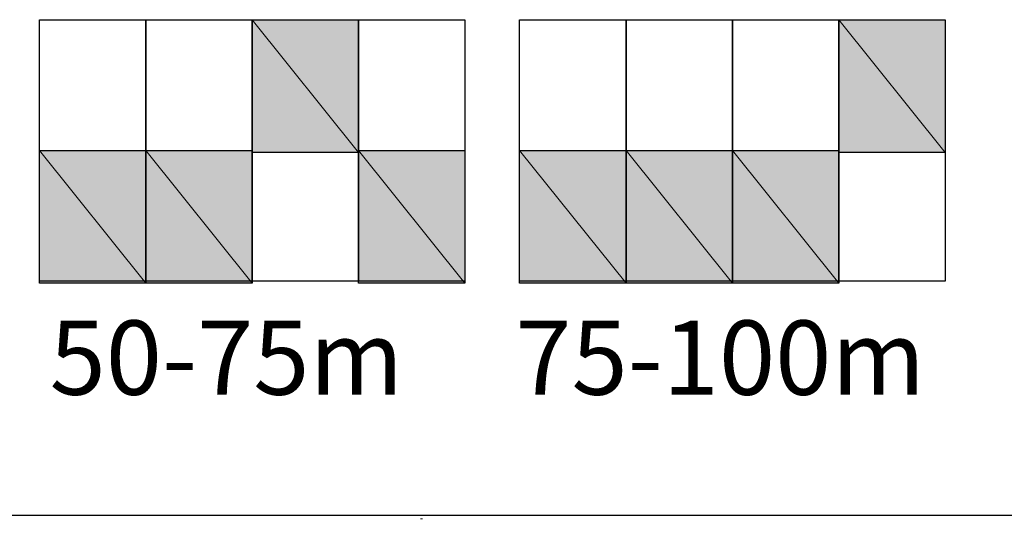
# Model space of a CAD drawing. Units: inches. Extents: x 1.4 to 19.4, y 0 to 29.7.
# Drawn here: x 4.4 to 4.8, y 7.5 to 7.7 of the extents above; entities that cross this region are included whole.
import ezdxf

# ---------------------------------------------------------------- set-up
doc = ezdxf.new("R2010")
doc.units = ezdxf.units.IN
doc.header["$MEASUREMENT"] = 0
doc.layers.add('ML-1170.SCI ANALOG ADRESLİ BEAM ( IŞIN ) DEDEKTÖRÜ', color=7, linetype='Continuous')

# ---------------------------------------------------------------- blocks, each defined once
blk = doc.blocks.new('block 59')
at = {"layer": 'ML-1170.SCI ANALOG ADRESLİ BEAM ( IŞIN ) DEDEKTÖRÜ', "color": 7, "lineweight": 25, "true_color": 0xffffff}
blk.add_lwpolyline([(8.08103, 7.50084), (3.19888, 7.50084)], dxfattribs=at)
blk = doc.blocks.new('block 286')
at = {"layer": 'ML-1170.SCI ANALOG ADRESLİ BEAM ( IŞIN ) DEDEKTÖRÜ', "color": 7, "lineweight": 25, "true_color": 0xffffff}
blk.add_lwpolyline([(4.57645, 7.49922), (4.57645, 7.49953)], dxfattribs=at)
blk = doc.blocks.new('block 287')
at = {"layer": 'ML-1170.SCI ANALOG ADRESLİ BEAM ( IŞIN ) DEDEKTÖRÜ', "color": 7, "lineweight": 25, "true_color": 0xffffff}
blk.add_lwpolyline([(4.57599, 7.49953), (4.57599, 7.49922)], dxfattribs=at)
blk = doc.blocks.new('block 340')
at = {"layer": 'ML-1170.SCI ANALOG ADRESLİ BEAM ( IŞIN ) DEDEKTÖRÜ', "color": 7, "lineweight": 25, "true_color": 0xffffff}
blk.add_lwpolyline([(4.59457, 7.59968), (4.54968, 7.59968)], dxfattribs=at)
blk = doc.blocks.new('block 341')
at = {"layer": 'ML-1170.SCI ANALOG ADRESLİ BEAM ( IŞIN ) DEDEKTÖRÜ', "color": 7, "lineweight": 25, "true_color": 0xffffff}
blk.add_lwpolyline([(4.54968, 7.59968), (4.54968, 7.70992)], dxfattribs=at)
blk = doc.blocks.new('block 342')
at = {"layer": 'ML-1170.SCI ANALOG ADRESLİ BEAM ( IŞIN ) DEDEKTÖRÜ', "color": 7, "lineweight": 25, "true_color": 0xffffff}
blk.add_lwpolyline([(4.54968, 7.70992), (4.59457, 7.70992)], dxfattribs=at)
blk = doc.blocks.new('block 343')
at = {"layer": 'ML-1170.SCI ANALOG ADRESLİ BEAM ( IŞIN ) DEDEKTÖRÜ', "color": 7, "lineweight": 25, "true_color": 0xffffff}
blk.add_lwpolyline([(4.59457, 7.70992), (4.59457, 7.59968)], dxfattribs=at)
blk = doc.blocks.new('block 344')
at = {"layer": 'ML-1170.SCI ANALOG ADRESLİ BEAM ( IŞIN ) DEDEKTÖRÜ', "color": 7, "lineweight": 25, "true_color": 0xffffff}
blk.add_lwpolyline([(4.59457, 7.59878), (4.54968, 7.59878)], dxfattribs=at)
blk = doc.blocks.new('block 345')
at = {"layer": 'ML-1170.SCI ANALOG ADRESLİ BEAM ( IŞIN ) DEDEKTÖRÜ', "color": 7, "lineweight": 25, "true_color": 0xffffff}
blk.add_lwpolyline([(4.54968, 7.59878), (4.54968, 7.6548)], dxfattribs=at)
blk = doc.blocks.new('block 346')
at = {"layer": 'ML-1170.SCI ANALOG ADRESLİ BEAM ( IŞIN ) DEDEKTÖRÜ', "color": 7, "lineweight": 25, "true_color": 0xffffff}
blk.add_lwpolyline([(4.54968, 7.6548), (4.59457, 7.6548)], dxfattribs=at)
blk = doc.blocks.new('block 347')
at = {"layer": 'ML-1170.SCI ANALOG ADRESLİ BEAM ( IŞIN ) DEDEKTÖRÜ', "color": 7, "lineweight": 25, "true_color": 0xffffff}
blk.add_lwpolyline([(4.59457, 7.6548), (4.59457, 7.59878)], dxfattribs=at)
blk = doc.blocks.new('block 348')
at = {"layer": 'ML-1170.SCI ANALOG ADRESLİ BEAM ( IŞIN ) DEDEKTÖRÜ', "true_color": 0xffffff}
h = blk.add_hatch(color=7, dxfattribs=at)
h.dxf.hatch_style = 2
h.paths.add_polyline_path([(4.54968, 7.59878), (4.54968, 7.6548), (4.59457, 7.59878)])
at = {"layer": 'ML-1170.SCI ANALOG ADRESLİ BEAM ( IŞIN ) DEDEKTÖRÜ', "lineweight": 0}
blk.add_lwpolyline([(4.54968, 7.59878), (4.54968, 7.6548), (4.59457, 7.59878), (4.54968, 7.59878)], dxfattribs=at)
blk = doc.blocks.new('block 349')
at = {"layer": 'ML-1170.SCI ANALOG ADRESLİ BEAM ( IŞIN ) DEDEKTÖRÜ', "true_color": 0xffffff}
h = blk.add_hatch(color=7, dxfattribs=at)
h.dxf.hatch_style = 2
h.paths.add_polyline_path([(4.59457, 7.59878), (4.54968, 7.6548), (4.59457, 7.6548)])
at = {"layer": 'ML-1170.SCI ANALOG ADRESLİ BEAM ( IŞIN ) DEDEKTÖRÜ', "lineweight": 0}
blk.add_lwpolyline([(4.59457, 7.59878), (4.54968, 7.6548), (4.59457, 7.6548), (4.59457, 7.59878)], dxfattribs=at)
blk = doc.blocks.new('block 370')
at = {"layer": 'ML-1170.SCI ANALOG ADRESLİ BEAM ( IŞIN ) DEDEKTÖRÜ', "color": 7, "lineweight": 25, "true_color": 0xffffff}
blk.add_lwpolyline([(4.45997, 7.59968), (4.4151, 7.59968)], dxfattribs=at)
blk = doc.blocks.new('block 371')
at = {"layer": 'ML-1170.SCI ANALOG ADRESLİ BEAM ( IŞIN ) DEDEKTÖRÜ', "color": 7, "lineweight": 25, "true_color": 0xffffff}
blk.add_lwpolyline([(4.4151, 7.59968), (4.4151, 7.70992)], dxfattribs=at)
blk = doc.blocks.new('block 372')
at = {"layer": 'ML-1170.SCI ANALOG ADRESLİ BEAM ( IŞIN ) DEDEKTÖRÜ', "color": 7, "lineweight": 25, "true_color": 0xffffff}
blk.add_lwpolyline([(4.4151, 7.70992), (4.45997, 7.70992)], dxfattribs=at)
blk = doc.blocks.new('block 373')
at = {"layer": 'ML-1170.SCI ANALOG ADRESLİ BEAM ( IŞIN ) DEDEKTÖRÜ', "color": 7, "lineweight": 25, "true_color": 0xffffff}
blk.add_lwpolyline([(4.45997, 7.70992), (4.45997, 7.59968)], dxfattribs=at)
blk = doc.blocks.new('block 374')
at = {"layer": 'ML-1170.SCI ANALOG ADRESLİ BEAM ( IŞIN ) DEDEKTÖRÜ', "color": 7, "lineweight": 25, "true_color": 0xffffff}
blk.add_lwpolyline([(4.45997, 7.59878), (4.4151, 7.59878)], dxfattribs=at)
blk = doc.blocks.new('block 375')
at = {"layer": 'ML-1170.SCI ANALOG ADRESLİ BEAM ( IŞIN ) DEDEKTÖRÜ', "color": 7, "lineweight": 25, "true_color": 0xffffff}
blk.add_lwpolyline([(4.4151, 7.59878), (4.4151, 7.6548)], dxfattribs=at)
blk = doc.blocks.new('block 376')
at = {"layer": 'ML-1170.SCI ANALOG ADRESLİ BEAM ( IŞIN ) DEDEKTÖRÜ', "color": 7, "lineweight": 25, "true_color": 0xffffff}
blk.add_lwpolyline([(4.4151, 7.6548), (4.45997, 7.6548)], dxfattribs=at)
blk = doc.blocks.new('block 377')
at = {"layer": 'ML-1170.SCI ANALOG ADRESLİ BEAM ( IŞIN ) DEDEKTÖRÜ', "color": 7, "lineweight": 25, "true_color": 0xffffff}
blk.add_lwpolyline([(4.45997, 7.6548), (4.45997, 7.59878)], dxfattribs=at)
blk = doc.blocks.new('block 378')
at = {"layer": 'ML-1170.SCI ANALOG ADRESLİ BEAM ( IŞIN ) DEDEKTÖRÜ', "true_color": 0xffffff}
h = blk.add_hatch(color=7, dxfattribs=at)
h.dxf.hatch_style = 2
h.paths.add_polyline_path([(4.4151, 7.59878), (4.4151, 7.6548), (4.45997, 7.59878)])
at = {"layer": 'ML-1170.SCI ANALOG ADRESLİ BEAM ( IŞIN ) DEDEKTÖRÜ', "lineweight": 0}
blk.add_lwpolyline([(4.4151, 7.59878), (4.4151, 7.6548), (4.45997, 7.59878), (4.4151, 7.59878)], dxfattribs=at)
blk = doc.blocks.new('block 379')
at = {"layer": 'ML-1170.SCI ANALOG ADRESLİ BEAM ( IŞIN ) DEDEKTÖRÜ', "true_color": 0xffffff}
h = blk.add_hatch(color=7, dxfattribs=at)
h.dxf.hatch_style = 2
h.paths.add_polyline_path([(4.45997, 7.59878), (4.4151, 7.6548), (4.45997, 7.6548)])
at = {"layer": 'ML-1170.SCI ANALOG ADRESLİ BEAM ( IŞIN ) DEDEKTÖRÜ', "lineweight": 0}
blk.add_lwpolyline([(4.45997, 7.59878), (4.4151, 7.6548), (4.45997, 7.6548), (4.45997, 7.59878)], dxfattribs=at)
blk = doc.blocks.new('block 380')
at = {"layer": 'ML-1170.SCI ANALOG ADRESLİ BEAM ( IŞIN ) DEDEKTÖRÜ', "color": 7, "lineweight": 25, "true_color": 0xffffff}
blk.add_lwpolyline([(4.50483, 7.59968), (4.45997, 7.59968)], dxfattribs=at)
blk = doc.blocks.new('block 381')
at = {"layer": 'ML-1170.SCI ANALOG ADRESLİ BEAM ( IŞIN ) DEDEKTÖRÜ', "color": 7, "lineweight": 25, "true_color": 0xffffff}
blk.add_lwpolyline([(4.45997, 7.59968), (4.45997, 7.70992)], dxfattribs=at)
blk = doc.blocks.new('block 382')
at = {"layer": 'ML-1170.SCI ANALOG ADRESLİ BEAM ( IŞIN ) DEDEKTÖRÜ', "color": 7, "lineweight": 25, "true_color": 0xffffff}
blk.add_lwpolyline([(4.45997, 7.70992), (4.50483, 7.70992)], dxfattribs=at)
blk = doc.blocks.new('block 383')
at = {"layer": 'ML-1170.SCI ANALOG ADRESLİ BEAM ( IŞIN ) DEDEKTÖRÜ', "color": 7, "lineweight": 25, "true_color": 0xffffff}
blk.add_lwpolyline([(4.50483, 7.70992), (4.50483, 7.59968)], dxfattribs=at)
blk = doc.blocks.new('block 384')
at = {"layer": 'ML-1170.SCI ANALOG ADRESLİ BEAM ( IŞIN ) DEDEKTÖRÜ', "color": 7, "lineweight": 25, "true_color": 0xffffff}
blk.add_lwpolyline([(4.50483, 7.59878), (4.45997, 7.59878)], dxfattribs=at)
blk = doc.blocks.new('block 385')
at = {"layer": 'ML-1170.SCI ANALOG ADRESLİ BEAM ( IŞIN ) DEDEKTÖRÜ', "color": 7, "lineweight": 25, "true_color": 0xffffff}
blk.add_lwpolyline([(4.45997, 7.59878), (4.45997, 7.6548)], dxfattribs=at)
blk = doc.blocks.new('block 386')
at = {"layer": 'ML-1170.SCI ANALOG ADRESLİ BEAM ( IŞIN ) DEDEKTÖRÜ', "color": 7, "lineweight": 25, "true_color": 0xffffff}
blk.add_lwpolyline([(4.45997, 7.6548), (4.50483, 7.6548)], dxfattribs=at)
blk = doc.blocks.new('block 387')
at = {"layer": 'ML-1170.SCI ANALOG ADRESLİ BEAM ( IŞIN ) DEDEKTÖRÜ', "color": 7, "lineweight": 25, "true_color": 0xffffff}
blk.add_lwpolyline([(4.50483, 7.6548), (4.50483, 7.59878)], dxfattribs=at)
blk = doc.blocks.new('block 388')
at = {"layer": 'ML-1170.SCI ANALOG ADRESLİ BEAM ( IŞIN ) DEDEKTÖRÜ', "true_color": 0xffffff}
h = blk.add_hatch(color=7, dxfattribs=at)
h.dxf.hatch_style = 2
h.paths.add_polyline_path([(4.45997, 7.59878), (4.45997, 7.6548), (4.50483, 7.59878)])
at = {"layer": 'ML-1170.SCI ANALOG ADRESLİ BEAM ( IŞIN ) DEDEKTÖRÜ', "lineweight": 0}
blk.add_lwpolyline([(4.45997, 7.59878), (4.45997, 7.6548), (4.50483, 7.59878), (4.45997, 7.59878)], dxfattribs=at)
blk = doc.blocks.new('block 389')
at = {"layer": 'ML-1170.SCI ANALOG ADRESLİ BEAM ( IŞIN ) DEDEKTÖRÜ', "true_color": 0xffffff}
h = blk.add_hatch(color=7, dxfattribs=at)
h.dxf.hatch_style = 2
h.paths.add_polyline_path([(4.50483, 7.59878), (4.45997, 7.6548), (4.50483, 7.6548)])
at = {"layer": 'ML-1170.SCI ANALOG ADRESLİ BEAM ( IŞIN ) DEDEKTÖRÜ', "lineweight": 0}
blk.add_lwpolyline([(4.50483, 7.59878), (4.45997, 7.6548), (4.50483, 7.6548), (4.50483, 7.59878)], dxfattribs=at)
blk = doc.blocks.new('block 390')
at = {"layer": 'ML-1170.SCI ANALOG ADRESLİ BEAM ( IŞIN ) DEDEKTÖRÜ', "color": 7, "lineweight": 25, "true_color": 0xffffff}
blk.add_lwpolyline([(4.54968, 7.59968), (4.50481, 7.59968)], dxfattribs=at)
blk = doc.blocks.new('block 391')
at = {"layer": 'ML-1170.SCI ANALOG ADRESLİ BEAM ( IŞIN ) DEDEKTÖRÜ', "color": 7, "lineweight": 25, "true_color": 0xffffff}
blk.add_lwpolyline([(4.50481, 7.59968), (4.50481, 7.70992)], dxfattribs=at)
blk = doc.blocks.new('block 392')
at = {"layer": 'ML-1170.SCI ANALOG ADRESLİ BEAM ( IŞIN ) DEDEKTÖRÜ', "color": 7, "lineweight": 25, "true_color": 0xffffff}
blk.add_lwpolyline([(4.50481, 7.70992), (4.54968, 7.70992)], dxfattribs=at)
blk = doc.blocks.new('block 393')
at = {"layer": 'ML-1170.SCI ANALOG ADRESLİ BEAM ( IŞIN ) DEDEKTÖRÜ', "color": 7, "lineweight": 25, "true_color": 0xffffff}
blk.add_lwpolyline([(4.54968, 7.70992), (4.54968, 7.59968)], dxfattribs=at)
blk = doc.blocks.new('block 394')
at = {"layer": 'ML-1170.SCI ANALOG ADRESLİ BEAM ( IŞIN ) DEDEKTÖRÜ', "color": 7, "lineweight": 25, "true_color": 0xffffff}
blk.add_lwpolyline([(4.54968, 7.6539), (4.50481, 7.6539)], dxfattribs=at)
blk = doc.blocks.new('block 395')
at = {"layer": 'ML-1170.SCI ANALOG ADRESLİ BEAM ( IŞIN ) DEDEKTÖRÜ', "color": 7, "lineweight": 25, "true_color": 0xffffff}
blk.add_lwpolyline([(4.50481, 7.6539), (4.50481, 7.70992)], dxfattribs=at)
blk = doc.blocks.new('block 396')
at = {"layer": 'ML-1170.SCI ANALOG ADRESLİ BEAM ( IŞIN ) DEDEKTÖRÜ', "color": 7, "lineweight": 25, "true_color": 0xffffff}
blk.add_lwpolyline([(4.50481, 7.70992), (4.54968, 7.70992)], dxfattribs=at)
blk = doc.blocks.new('block 397')
at = {"layer": 'ML-1170.SCI ANALOG ADRESLİ BEAM ( IŞIN ) DEDEKTÖRÜ', "color": 7, "lineweight": 25, "true_color": 0xffffff}
blk.add_lwpolyline([(4.54968, 7.70992), (4.54968, 7.6539)], dxfattribs=at)
blk = doc.blocks.new('block 398')
at = {"layer": 'ML-1170.SCI ANALOG ADRESLİ BEAM ( IŞIN ) DEDEKTÖRÜ', "true_color": 0xffffff}
h = blk.add_hatch(color=7, dxfattribs=at)
h.dxf.hatch_style = 2
h.paths.add_polyline_path([(4.50481, 7.6539), (4.50481, 7.70992), (4.54968, 7.6539)])
at = {"layer": 'ML-1170.SCI ANALOG ADRESLİ BEAM ( IŞIN ) DEDEKTÖRÜ', "lineweight": 0}
blk.add_lwpolyline([(4.50481, 7.6539), (4.50481, 7.70992), (4.54968, 7.6539), (4.50481, 7.6539)], dxfattribs=at)
blk = doc.blocks.new('block 399')
at = {"layer": 'ML-1170.SCI ANALOG ADRESLİ BEAM ( IŞIN ) DEDEKTÖRÜ', "true_color": 0xffffff}
h = blk.add_hatch(color=7, dxfattribs=at)
h.dxf.hatch_style = 2
h.paths.add_polyline_path([(4.54968, 7.6539), (4.50481, 7.70992), (4.54968, 7.70992)])
at = {"layer": 'ML-1170.SCI ANALOG ADRESLİ BEAM ( IŞIN ) DEDEKTÖRÜ', "lineweight": 0}
blk.add_lwpolyline([(4.54968, 7.6539), (4.50481, 7.70992), (4.54968, 7.70992), (4.54968, 7.6539)], dxfattribs=at)
blk = doc.blocks.new('block 400')
at = {"layer": 'ML-1170.SCI ANALOG ADRESLİ BEAM ( IŞIN ) DEDEKTÖRÜ', "color": 7, "true_color": 0xffffff, "insert": (4.41942, 7.55176), "char_height": 0.0312891, "attachment_point": 7}
blk.add_mtext('\\fMyriad Pro|b0|i0|c0|p34;\\W1;50-75m', dxfattribs=at)
blk = doc.blocks.new('block 435')
at = {"layer": 'ML-1170.SCI ANALOG ADRESLİ BEAM ( IŞIN ) DEDEKTÖRÜ', "color": 7, "lineweight": 25, "true_color": 0xffffff}
blk.add_lwpolyline([(4.66247, 7.59968), (4.61757, 7.59968)], dxfattribs=at)
blk = doc.blocks.new('block 436')
at = {"layer": 'ML-1170.SCI ANALOG ADRESLİ BEAM ( IŞIN ) DEDEKTÖRÜ', "color": 7, "lineweight": 25, "true_color": 0xffffff}
blk.add_lwpolyline([(4.61757, 7.59968), (4.61757, 7.70992)], dxfattribs=at)
blk = doc.blocks.new('block 437')
at = {"layer": 'ML-1170.SCI ANALOG ADRESLİ BEAM ( IŞIN ) DEDEKTÖRÜ', "color": 7, "lineweight": 25, "true_color": 0xffffff}
blk.add_lwpolyline([(4.61757, 7.70992), (4.66247, 7.70992)], dxfattribs=at)
blk = doc.blocks.new('block 438')
at = {"layer": 'ML-1170.SCI ANALOG ADRESLİ BEAM ( IŞIN ) DEDEKTÖRÜ', "color": 7, "lineweight": 25, "true_color": 0xffffff}
blk.add_lwpolyline([(4.66247, 7.70992), (4.66247, 7.59968)], dxfattribs=at)
blk = doc.blocks.new('block 439')
at = {"layer": 'ML-1170.SCI ANALOG ADRESLİ BEAM ( IŞIN ) DEDEKTÖRÜ', "color": 7, "lineweight": 25, "true_color": 0xffffff}
blk.add_lwpolyline([(4.66247, 7.59878), (4.61757, 7.59878)], dxfattribs=at)
blk = doc.blocks.new('block 440')
at = {"layer": 'ML-1170.SCI ANALOG ADRESLİ BEAM ( IŞIN ) DEDEKTÖRÜ', "color": 7, "lineweight": 25, "true_color": 0xffffff}
blk.add_lwpolyline([(4.61757, 7.59878), (4.61757, 7.6548)], dxfattribs=at)
blk = doc.blocks.new('block 441')
at = {"layer": 'ML-1170.SCI ANALOG ADRESLİ BEAM ( IŞIN ) DEDEKTÖRÜ', "color": 7, "lineweight": 25, "true_color": 0xffffff}
blk.add_lwpolyline([(4.61757, 7.6548), (4.66247, 7.6548)], dxfattribs=at)
blk = doc.blocks.new('block 442')
at = {"layer": 'ML-1170.SCI ANALOG ADRESLİ BEAM ( IŞIN ) DEDEKTÖRÜ', "color": 7, "lineweight": 25, "true_color": 0xffffff}
blk.add_lwpolyline([(4.66247, 7.6548), (4.66247, 7.59878)], dxfattribs=at)
blk = doc.blocks.new('block 443')
at = {"layer": 'ML-1170.SCI ANALOG ADRESLİ BEAM ( IŞIN ) DEDEKTÖRÜ', "true_color": 0xffffff}
h = blk.add_hatch(color=7, dxfattribs=at)
h.dxf.hatch_style = 2
h.paths.add_polyline_path([(4.61757, 7.59878), (4.61757, 7.6548), (4.66247, 7.59878)])
at = {"layer": 'ML-1170.SCI ANALOG ADRESLİ BEAM ( IŞIN ) DEDEKTÖRÜ', "lineweight": 0}
blk.add_lwpolyline([(4.61757, 7.59878), (4.61757, 7.6548), (4.66247, 7.59878), (4.61757, 7.59878)], dxfattribs=at)
blk = doc.blocks.new('block 444')
at = {"layer": 'ML-1170.SCI ANALOG ADRESLİ BEAM ( IŞIN ) DEDEKTÖRÜ', "true_color": 0xffffff}
h = blk.add_hatch(color=7, dxfattribs=at)
h.dxf.hatch_style = 2
h.paths.add_polyline_path([(4.66247, 7.59878), (4.61757, 7.6548), (4.66247, 7.6548)])
at = {"layer": 'ML-1170.SCI ANALOG ADRESLİ BEAM ( IŞIN ) DEDEKTÖRÜ', "lineweight": 0}
blk.add_lwpolyline([(4.66247, 7.59878), (4.61757, 7.6548), (4.66247, 7.6548), (4.66247, 7.59878)], dxfattribs=at)
blk = doc.blocks.new('block 445')
at = {"layer": 'ML-1170.SCI ANALOG ADRESLİ BEAM ( IŞIN ) DEDEKTÖRÜ', "color": 7, "lineweight": 25, "true_color": 0xffffff}
blk.add_lwpolyline([(4.70731, 7.59968), (4.66247, 7.59968)], dxfattribs=at)
blk = doc.blocks.new('block 446')
at = {"layer": 'ML-1170.SCI ANALOG ADRESLİ BEAM ( IŞIN ) DEDEKTÖRÜ', "color": 7, "lineweight": 25, "true_color": 0xffffff}
blk.add_lwpolyline([(4.66247, 7.59968), (4.66247, 7.70992)], dxfattribs=at)
blk = doc.blocks.new('block 447')
at = {"layer": 'ML-1170.SCI ANALOG ADRESLİ BEAM ( IŞIN ) DEDEKTÖRÜ', "color": 7, "lineweight": 25, "true_color": 0xffffff}
blk.add_lwpolyline([(4.66247, 7.70992), (4.70731, 7.70992)], dxfattribs=at)
blk = doc.blocks.new('block 448')
at = {"layer": 'ML-1170.SCI ANALOG ADRESLİ BEAM ( IŞIN ) DEDEKTÖRÜ', "color": 7, "lineweight": 25, "true_color": 0xffffff}
blk.add_lwpolyline([(4.70731, 7.70992), (4.70731, 7.59968)], dxfattribs=at)
blk = doc.blocks.new('block 449')
at = {"layer": 'ML-1170.SCI ANALOG ADRESLİ BEAM ( IŞIN ) DEDEKTÖRÜ', "color": 7, "lineweight": 25, "true_color": 0xffffff}
blk.add_lwpolyline([(4.70731, 7.59878), (4.66247, 7.59878)], dxfattribs=at)
blk = doc.blocks.new('block 450')
at = {"layer": 'ML-1170.SCI ANALOG ADRESLİ BEAM ( IŞIN ) DEDEKTÖRÜ', "color": 7, "lineweight": 25, "true_color": 0xffffff}
blk.add_lwpolyline([(4.66247, 7.59878), (4.66247, 7.6548)], dxfattribs=at)
blk = doc.blocks.new('block 451')
at = {"layer": 'ML-1170.SCI ANALOG ADRESLİ BEAM ( IŞIN ) DEDEKTÖRÜ', "color": 7, "lineweight": 25, "true_color": 0xffffff}
blk.add_lwpolyline([(4.66247, 7.6548), (4.70731, 7.6548)], dxfattribs=at)
blk = doc.blocks.new('block 452')
at = {"layer": 'ML-1170.SCI ANALOG ADRESLİ BEAM ( IŞIN ) DEDEKTÖRÜ', "color": 7, "lineweight": 25, "true_color": 0xffffff}
blk.add_lwpolyline([(4.70731, 7.6548), (4.70731, 7.59878)], dxfattribs=at)
blk = doc.blocks.new('block 453')
at = {"layer": 'ML-1170.SCI ANALOG ADRESLİ BEAM ( IŞIN ) DEDEKTÖRÜ', "true_color": 0xffffff}
h = blk.add_hatch(color=7, dxfattribs=at)
h.dxf.hatch_style = 2
h.paths.add_polyline_path([(4.66247, 7.59878), (4.66247, 7.6548), (4.70731, 7.59878)])
at = {"layer": 'ML-1170.SCI ANALOG ADRESLİ BEAM ( IŞIN ) DEDEKTÖRÜ', "lineweight": 0}
blk.add_lwpolyline([(4.66247, 7.59878), (4.66247, 7.6548), (4.70731, 7.59878), (4.66247, 7.59878)], dxfattribs=at)
blk = doc.blocks.new('block 454')
at = {"layer": 'ML-1170.SCI ANALOG ADRESLİ BEAM ( IŞIN ) DEDEKTÖRÜ', "true_color": 0xffffff}
h = blk.add_hatch(color=7, dxfattribs=at)
h.dxf.hatch_style = 2
h.paths.add_polyline_path([(4.70731, 7.59878), (4.66247, 7.6548), (4.70731, 7.6548)])
at = {"layer": 'ML-1170.SCI ANALOG ADRESLİ BEAM ( IŞIN ) DEDEKTÖRÜ', "lineweight": 0}
blk.add_lwpolyline([(4.70731, 7.59878), (4.66247, 7.6548), (4.70731, 7.6548), (4.70731, 7.59878)], dxfattribs=at)
blk = doc.blocks.new('block 455')
at = {"layer": 'ML-1170.SCI ANALOG ADRESLİ BEAM ( IŞIN ) DEDEKTÖRÜ', "color": 7, "lineweight": 25, "true_color": 0xffffff}
blk.add_lwpolyline([(4.75215, 7.59968), (4.70731, 7.59968)], dxfattribs=at)
blk = doc.blocks.new('block 456')
at = {"layer": 'ML-1170.SCI ANALOG ADRESLİ BEAM ( IŞIN ) DEDEKTÖRÜ', "color": 7, "lineweight": 25, "true_color": 0xffffff}
blk.add_lwpolyline([(4.70731, 7.59968), (4.70731, 7.70992)], dxfattribs=at)
blk = doc.blocks.new('block 457')
at = {"layer": 'ML-1170.SCI ANALOG ADRESLİ BEAM ( IŞIN ) DEDEKTÖRÜ', "color": 7, "lineweight": 25, "true_color": 0xffffff}
blk.add_lwpolyline([(4.70731, 7.70992), (4.75215, 7.70992)], dxfattribs=at)
blk = doc.blocks.new('block 458')
at = {"layer": 'ML-1170.SCI ANALOG ADRESLİ BEAM ( IŞIN ) DEDEKTÖRÜ', "color": 7, "lineweight": 25, "true_color": 0xffffff}
blk.add_lwpolyline([(4.75215, 7.70992), (4.75215, 7.59968)], dxfattribs=at)
blk = doc.blocks.new('block 459')
at = {"layer": 'ML-1170.SCI ANALOG ADRESLİ BEAM ( IŞIN ) DEDEKTÖRÜ', "color": 7, "lineweight": 25, "true_color": 0xffffff}
blk.add_lwpolyline([(4.75215, 7.59878), (4.70731, 7.59878)], dxfattribs=at)
blk = doc.blocks.new('block 460')
at = {"layer": 'ML-1170.SCI ANALOG ADRESLİ BEAM ( IŞIN ) DEDEKTÖRÜ', "color": 7, "lineweight": 25, "true_color": 0xffffff}
blk.add_lwpolyline([(4.70731, 7.59878), (4.70731, 7.6548)], dxfattribs=at)
blk = doc.blocks.new('block 461')
at = {"layer": 'ML-1170.SCI ANALOG ADRESLİ BEAM ( IŞIN ) DEDEKTÖRÜ', "color": 7, "lineweight": 25, "true_color": 0xffffff}
blk.add_lwpolyline([(4.70731, 7.6548), (4.75215, 7.6548)], dxfattribs=at)
blk = doc.blocks.new('block 462')
at = {"layer": 'ML-1170.SCI ANALOG ADRESLİ BEAM ( IŞIN ) DEDEKTÖRÜ', "color": 7, "lineweight": 25, "true_color": 0xffffff}
blk.add_lwpolyline([(4.75215, 7.6548), (4.75215, 7.59878)], dxfattribs=at)
blk = doc.blocks.new('block 463')
at = {"layer": 'ML-1170.SCI ANALOG ADRESLİ BEAM ( IŞIN ) DEDEKTÖRÜ', "true_color": 0xffffff}
h = blk.add_hatch(color=7, dxfattribs=at)
h.dxf.hatch_style = 2
h.paths.add_polyline_path([(4.70731, 7.59878), (4.70731, 7.6548), (4.75215, 7.59878)])
at = {"layer": 'ML-1170.SCI ANALOG ADRESLİ BEAM ( IŞIN ) DEDEKTÖRÜ', "lineweight": 0}
blk.add_lwpolyline([(4.70731, 7.59878), (4.70731, 7.6548), (4.75215, 7.59878), (4.70731, 7.59878)], dxfattribs=at)
blk = doc.blocks.new('block 464')
at = {"layer": 'ML-1170.SCI ANALOG ADRESLİ BEAM ( IŞIN ) DEDEKTÖRÜ', "true_color": 0xffffff}
h = blk.add_hatch(color=7, dxfattribs=at)
h.dxf.hatch_style = 2
h.paths.add_polyline_path([(4.75215, 7.59878), (4.70731, 7.6548), (4.75215, 7.6548)])
at = {"layer": 'ML-1170.SCI ANALOG ADRESLİ BEAM ( IŞIN ) DEDEKTÖRÜ', "lineweight": 0}
blk.add_lwpolyline([(4.75215, 7.59878), (4.70731, 7.6548), (4.75215, 7.6548), (4.75215, 7.59878)], dxfattribs=at)
blk = doc.blocks.new('block 465')
at = {"layer": 'ML-1170.SCI ANALOG ADRESLİ BEAM ( IŞIN ) DEDEKTÖRÜ', "color": 7, "lineweight": 25, "true_color": 0xffffff}
blk.add_lwpolyline([(4.79706, 7.59968), (4.75215, 7.59968)], dxfattribs=at)
blk = doc.blocks.new('block 466')
at = {"layer": 'ML-1170.SCI ANALOG ADRESLİ BEAM ( IŞIN ) DEDEKTÖRÜ', "color": 7, "lineweight": 25, "true_color": 0xffffff}
blk.add_lwpolyline([(4.75215, 7.59968), (4.75215, 7.70992)], dxfattribs=at)
blk = doc.blocks.new('block 467')
at = {"layer": 'ML-1170.SCI ANALOG ADRESLİ BEAM ( IŞIN ) DEDEKTÖRÜ', "color": 7, "lineweight": 25, "true_color": 0xffffff}
blk.add_lwpolyline([(4.75215, 7.70992), (4.79706, 7.70992)], dxfattribs=at)
blk = doc.blocks.new('block 468')
at = {"layer": 'ML-1170.SCI ANALOG ADRESLİ BEAM ( IŞIN ) DEDEKTÖRÜ', "color": 7, "lineweight": 25, "true_color": 0xffffff}
blk.add_lwpolyline([(4.79706, 7.70992), (4.79706, 7.59968)], dxfattribs=at)
blk = doc.blocks.new('block 469')
at = {"layer": 'ML-1170.SCI ANALOG ADRESLİ BEAM ( IŞIN ) DEDEKTÖRÜ', "color": 7, "lineweight": 25, "true_color": 0xffffff}
blk.add_lwpolyline([(4.79706, 7.6539), (4.75215, 7.6539)], dxfattribs=at)
blk = doc.blocks.new('block 470')
at = {"layer": 'ML-1170.SCI ANALOG ADRESLİ BEAM ( IŞIN ) DEDEKTÖRÜ', "color": 7, "lineweight": 25, "true_color": 0xffffff}
blk.add_lwpolyline([(4.75215, 7.6539), (4.75215, 7.70989)], dxfattribs=at)
blk = doc.blocks.new('block 471')
at = {"layer": 'ML-1170.SCI ANALOG ADRESLİ BEAM ( IŞIN ) DEDEKTÖRÜ', "color": 7, "lineweight": 25, "true_color": 0xffffff}
blk.add_lwpolyline([(4.75215, 7.70989), (4.79706, 7.70989)], dxfattribs=at)
blk = doc.blocks.new('block 472')
at = {"layer": 'ML-1170.SCI ANALOG ADRESLİ BEAM ( IŞIN ) DEDEKTÖRÜ', "color": 7, "lineweight": 25, "true_color": 0xffffff}
blk.add_lwpolyline([(4.79706, 7.70989), (4.79706, 7.6539)], dxfattribs=at)
blk = doc.blocks.new('block 473')
at = {"layer": 'ML-1170.SCI ANALOG ADRESLİ BEAM ( IŞIN ) DEDEKTÖRÜ', "true_color": 0xffffff}
h = blk.add_hatch(color=7, dxfattribs=at)
h.dxf.hatch_style = 2
h.paths.add_polyline_path([(4.75215, 7.6539), (4.75215, 7.70989), (4.79706, 7.6539)])
at = {"layer": 'ML-1170.SCI ANALOG ADRESLİ BEAM ( IŞIN ) DEDEKTÖRÜ', "lineweight": 0}
blk.add_lwpolyline([(4.75215, 7.6539), (4.75215, 7.70989), (4.79706, 7.6539), (4.75215, 7.6539)], dxfattribs=at)
blk = doc.blocks.new('block 474')
at = {"layer": 'ML-1170.SCI ANALOG ADRESLİ BEAM ( IŞIN ) DEDEKTÖRÜ', "true_color": 0xffffff}
h = blk.add_hatch(color=7, dxfattribs=at)
h.dxf.hatch_style = 2
h.paths.add_polyline_path([(4.79706, 7.6539), (4.75215, 7.70989), (4.79706, 7.70989)])
at = {"layer": 'ML-1170.SCI ANALOG ADRESLİ BEAM ( IŞIN ) DEDEKTÖRÜ', "lineweight": 0}
blk.add_lwpolyline([(4.79706, 7.6539), (4.75215, 7.70989), (4.79706, 7.70989), (4.79706, 7.6539)], dxfattribs=at)
blk = doc.blocks.new('block 475')
at = {"layer": 'ML-1170.SCI ANALOG ADRESLİ BEAM ( IŞIN ) DEDEKTÖRÜ', "color": 7, "true_color": 0xffffff, "insert": (4.61579, 7.55176), "char_height": 0.0312891, "attachment_point": 7}
blk.add_mtext('\\fMyriad Pro|b0|i0|c0|p34;\\W1;75-100m', dxfattribs=at)
blk = doc.blocks.new('block 24')
at = {"layer": 'ML-1170.SCI ANALOG ADRESLİ BEAM ( IŞIN ) DEDEKTÖRÜ'}
for name in ['block 371', 'block 372', 'block 373', 'block 381', 'block 382', 'block 391', 'block 392', 'block 395', 'block 396', 'block 398', 'block 399', 'block 383', 'block 341', 'block 342', 'block 393', 'block 397', 'block 343', 'block 436', 'block 437', 'block 438', 'block 446', 'block 447', 'block 448', 'block 456', 'block 457', 'block 458', 'block 466', 'block 467', 'block 470', 'block 471', 'block 473', 'block 474', 'block 468', 'block 472', 'block 375', 'block 376', 'block 378', 'block 379', 'block 377', 'block 385', 'block 386', 'block 388', 'block 389', 'block 394', 'block 387', 'block 345', 'block 346', 'block 348', 'block 349', 'block 347', 'block 440', 'block 441', 'block 443', 'block 444', 'block 442', 'block 450', 'block 451', 'block 453', 'block 454', 'block 452', 'block 460', 'block 461', 'block 463', 'block 464', 'block 462', 'block 469', 'block 370', 'block 374', 'block 380', 'block 384', 'block 390', 'block 340', 'block 344', 'block 435', 'block 439', 'block 445', 'block 449', 'block 455', 'block 459', 'block 465', 'block 400', 'block 475', 'block 59', 'block 287', 'block 286']:
    blk.add_blockref(name, (0, 0), dxfattribs=at)

msp = doc.modelspace()

# ---------------------------------------------------------------- block references
at = {"layer": 'ML-1170.SCI ANALOG ADRESLİ BEAM ( IŞIN ) DEDEKTÖRÜ'}
msp.add_blockref('block 24', (0, 0), dxfattribs=at)

doc.saveas('drawing.dxf')
